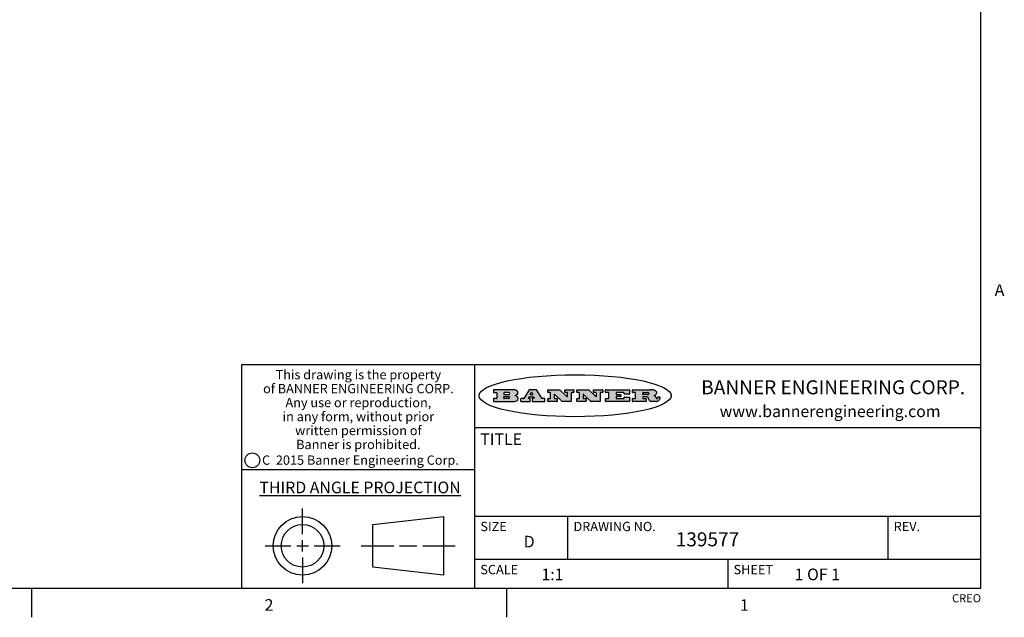
# Model space of a CAD drawing. Units: inches. Extents: x 0.5 to 33.6, y 0.5 to 21.6.
# Drawn here: x 25.1 to 33.6, y 0.5 to 5.6 of the extents above; entities that cross this region are included whole.
import ezdxf

# ---------------------------------------------------------------- set-up
doc = ezdxf.new("R2010")
doc.units = ezdxf.units.IN
doc.header["$LTSCALE"] = 1.87
doc.header["$MEASUREMENT"] = 0
doc.layers.get('0').update_dxf_attribs({"linetype": 'CONTINUOUS'})
doc.styles.add('TEXTSTYLE_2', font='txt', dxfattribs={"width": 0.8})
doc.styles.add('TEXTSTYLE_3', font='txt', dxfattribs={"width": 0.9})
doc.styles.add('TEXTSTYLE_4', font='txt', dxfattribs={"width": 0.85})
doc.styles.add('TEXTSTYLE_5', font='txt', dxfattribs={"width": 0.75})

msp = doc.modelspace()

# ---------------------------------------------------------------- hatches: boundary and pattern name
at = {"linetype": 'CONTINUOUS'}
h = msp.add_hatch(color=7, dxfattribs=at)
edge = h.paths.add_edge_path()
edge.add_arc((30.5195674723, 2.3254494505), 0.0173408616, 592.4713476722, 627.3381899440001, ccw=False)
edge.add_arc((30.5226660372, 2.3312997545), 0.0238935861, 569.8247607259, 595.1255079366999, ccw=False)
edge.add_arc((30.5425475033, 2.3381486337), 0.044722495, 555.531588407, 564.7624440448, ccw=False)
edge.add_line((30.4994581408, 2.3261733089), (30.4976541398, 2.3322423123))
edge.add_arc((30.4592749426, 2.3224452318), 0.0396099176, 14.3201081283, 22.4984722084)
edge.add_arc((30.4820412509, 2.3314168585), 0.0151491919, 24.098260853, 63.0369451818)
edge.add_arc((30.4779865962, 2.323137238), 0.0243676582, 63.3666028271, 90.3937697637)
edge.add_line((30.4778191288, 2.3475043207), (30.4502121135, 2.3475043207))
edge.add_arc((30.4502121117, 2.3450293212), 0.0024749995, 89.9999571958, 180.0000428044)
edge.add_line((30.4477371122, 2.3450293194), (30.4477371122, 2.335330314))
edge.add_arc((30.4502121117, 2.3353303121), 0.0024749995, 179.9999571957, 270.0000428043)
edge.add_line((30.4502121135, 2.3328553126), (30.4748711272, 2.3328553126))
edge.add_arc((30.4748711291, 2.3303803131), 0.0024749995, 359.9999571957, 450.0000428042, ccw=False)
edge.add_line((30.4773461286, 2.3303803112), (30.4773461286, 2.3106023003))
edge.add_arc((30.4748711291, 2.3106022984), 0.0024749995, 269.9999571958, 360.0000428044, ccw=False)
edge.add_line((30.4748711272, 2.3081272989), (30.3613000642, 2.3081272989))
edge.add_arc((30.3613000624, 2.3106022984), 0.0024749995, 539.9999571957001, 630.0000428042999, ccw=False)
edge.add_line((30.3588250629, 2.3106023003), (30.3588250629, 2.3304023112))
edge.add_arc((30.3613000624, 2.3304023131), 0.0024749995, 449.9999571956, 540.0000428042, ccw=False)
edge.add_line((30.3613000642, 2.3328773126), (30.3840460768, 2.3328773126))
edge.add_arc((30.3840460787, 2.3353523121), 0.0024749995, -90.0000428044, 4.28042e-05)
edge.add_line((30.3865210782, 2.335352314), (30.3865210782, 2.3817073397))
edge.add_arc((30.3840460787, 2.3817073415), 0.0024749995, -4.28043e-05, 90.0000428042)
edge.add_line((30.3840460768, 2.3841823411), (30.3613000642, 2.3841823411))
edge.add_arc((30.3613000624, 2.3866573406), 0.0024749995, 539.9999571957001, 630.0000428042999, ccw=False)
edge.add_line((30.3588250629, 2.3866573424), (30.3588250629, 2.4064573534))
edge.add_arc((30.3613000624, 2.4064573553), 0.0024749995, 449.9999571956, 540.0000428042, ccw=False)
edge.add_line((30.3613000642, 2.4089323548), (30.5108811472, 2.4089323548))
edge.add_arc((30.5082178439, 2.2263934443), 0.1825583387, 439.8618509324, 449.1640948679, ccw=False)
edge.add_arc((30.5345221342, 2.3672169603), 0.039319019, 419.12020864149997, 441.4730239328, ccw=False)
edge.add_arc((30.5401815304, 2.3735516295), 0.0310192946, 394.7540871, 422.0879016178, ccw=False)
edge.add_arc((30.5518702816, 2.3821012306), 0.0165459396, 361.548452892, 393.5033152417, ccw=False)
edge.add_arc((30.5551668767, 2.3822696828), 0.0132462337, 331.1510006998, 361.205404301, ccw=False)
edge.add_arc((30.5441562204, 2.3889482705), 0.0261183659, 665.6373831893, 689.9727629745, ccw=False)
edge.add_arc((30.5138242828, 2.4321551202), 0.0789082104, 652.9061550709, 665.2574666259, ccw=False)
edge.add_arc((30.4901231168, 2.2555010151), 0.117346916, 418.61476917699997, 422.3737227606, ccw=False)
edge.add_arc((30.5380060695, 2.3336282752), 0.0257145923, 399.3804255939, 419.0361096173, ccw=False)
edge.add_arc((30.5368857139, 2.3335551921), 0.0266349791, 380.3630922153, 397.9727053099, ccw=False)
edge.add_arc((30.5189851722, 2.3263737837), 0.0459185159, 375.6740290068, 380.9917271228, ccw=False)
edge.add_arc((30.5775555073, 2.3420167666), 0.0147197649, 192.7054516565, 206.0594861022)
edge.add_arc((30.5690611702, 2.3378082802), 0.0052403997, 205.5232099488, 227.5054868079)
edge.add_arc((30.5673328709, 2.3359929075), 0.0027347709, 228.5117626738, 266.1485845755)
edge.add_line((30.5671491784, 2.3332643128), (30.568258179, 2.3332643128))
edge.add_arc((30.5681966244, 2.3465129721), 0.0132488022, 270.266200055, 281.2404888597)
edge.add_arc((30.5693908654, 2.3407762785), 0.0073895522, 280.8288201977, 305.0837508495)
edge.add_arc((30.5697920471, 2.3399254321), 0.0064647042, 306.5086174083, 340.2162360092)
edge.add_arc((30.5645908704, 2.3416694937), 0.0119498009, -19.2116138343, 1.1691452593)
edge.add_line((30.5765381836, 2.3419133176), (30.5765381836, 2.3445393191))
edge.add_arc((30.5790131831, 2.3445393209), 0.0024749995, 449.9999571958, 540.0000428042999, ccw=False)
edge.add_line((30.579013185, 2.3470143205), (30.5911231917, 2.3470143205))
edge.add_arc((30.5911231935, 2.3445393209), 0.0024749995, 359.9999571957, 450.0000428042, ccw=False)
edge.add_line((30.5935981931, 2.3445393191), (30.5935981931, 2.3329873127))
edge.add_arc((30.5760424965, 2.3330916303), 0.0175560065, 692.2279060967, 719.6595469939, ccw=False)
edge.add_arc((30.5667354857, 2.3379861357), 0.0280715479, 668.5071794988, 692.2400656899, ccw=False)
edge.add_arc((30.5597433003, 2.3455873536), 0.0383802683, 648.7656836787, 669.6104317088, ccw=False)
edge.add_arc((30.5654812677, 2.3280006042), 0.0198837666, 631.8586572977999, 649.4131338543, ccw=False)
edge.add_line((30.5661261778, 2.3081272989), (30.5187621516, 2.3081272989))
edge = h.paths.add_edge_path()
edge.add_arc((30.1291839337, 2.3106022984), 0.0024749995, 539.9999571957001, 630.0000428042999, ccw=False)
edge.add_line((30.1267089341, 2.3106023003), (30.1267089341, 2.3304023112))
edge.add_arc((30.1291839337, 2.3304023131), 0.0024749995, 449.9999571958, 540.0000428044, ccw=False)
edge.add_line((30.1291839355, 2.3328773126), (30.1531069488, 2.3328773126))
edge.add_arc((30.1531069506, 2.3353523121), 0.0024749995, -90.0000428044, 4.28042e-05)
edge.add_line((30.1555819501, 2.335352314), (30.1555819501, 2.3817073397))
edge.add_arc((30.1531069506, 2.3817073415), 0.0024749995, -4.28043e-05, 90.0000428043)
edge.add_line((30.1531069488, 2.3841823411), (30.1291839355, 2.3841823411))
edge.add_arc((30.1291839337, 2.3866573406), 0.0024749995, 539.9999571957001, 630.0000428042999, ccw=False)
edge.add_line((30.1267089341, 2.3866573424), (30.1267089341, 2.4064573534))
edge.add_arc((30.1291839337, 2.4064573553), 0.0024749995, 449.9999571958, 540.0000428044, ccw=False)
edge.add_line((30.1291839355, 2.4089323548), (30.3309770474, 2.4089323548))
edge.add_arc((30.3309770493, 2.4064573553), 0.0024749995, 359.9999571957, 450.0000428042, ccw=False)
edge.add_line((30.3334520488, 2.4064573534), (30.3334520488, 2.3734573351))
edge.add_arc((30.3309770493, 2.3734573333), 0.0024749995, 269.9999571957, 360.0000428042, ccw=False)
edge.add_line((30.3309770474, 2.3709823337), (30.2891130242, 2.3709823337))
edge.add_arc((30.2891130223, 2.3734573333), 0.0024749995, 539.9999571957001, 630.0000428042, ccw=False)
edge.add_line((30.2866380228, 2.3734573351), (30.2866380228, 2.3817073397))
edge.add_arc((30.2841630233, 2.3817073415), 0.0024749995, -4.28043e-05, 90.0000428042)
edge.add_line((30.2841630215, 2.3841823411), (30.2201229859, 2.3841823411))
edge.add_arc((30.2201229841, 2.3817073415), 0.0024749995, 89.9999571957, 180.0000428042)
edge.add_line((30.2176479846, 2.3817073397), (30.2176479846, 2.3701573333))
edge.add_arc((30.2201229841, 2.3701573314), 0.0024749995, 179.9999571957, 270.0000428042)
edge.add_line((30.2201229859, 2.3676823319), (30.2552900054, 2.3676823319))
edge.add_arc((30.2552900073, 2.3652073324), 0.0024749995, 359.9999571957, 450.0000428042, ccw=False)
edge.add_line((30.2577650068, 2.3652073305), (30.2577650068, 2.3518523231))
edge.add_arc((30.2552900073, 2.3518523213), 0.0024749995, 269.9999571956, 360.0000428042, ccw=False)
edge.add_line((30.2552900054, 2.3493773218), (30.2201229859, 2.3493773218))
edge.add_arc((30.2201229841, 2.3469023222), 0.0024749995, 89.9999571957, 180.0000428042)
edge.add_line((30.2176479846, 2.3469023204), (30.2176479846, 2.335352314))
edge.add_arc((30.2201229841, 2.3353523121), 0.0024749995, 179.9999571957, 270.0000428042)
edge.add_line((30.2201229859, 2.3328773126), (30.285127022, 2.3328773126))
edge.add_arc((30.2851270238, 2.3353523121), 0.0024749995, -90.0000428043, 4.28043e-05)
edge.add_line((30.2876020234, 2.335352314), (30.2876020234, 2.3436023186))
edge.add_arc((30.2900770229, 2.3436023204), 0.0024749995, 449.9999571956, 540.0000428042, ccw=False)
edge.add_line((30.2900770247, 2.3460773199), (30.3323960482, 2.3460773199))
edge.add_arc((30.33239605, 2.3436023204), 0.0024749995, 359.9999571957, 450.0000428043, ccw=False)
edge.add_line((30.3348710496, 2.3436023186), (30.3348710496, 2.3106023003))
edge.add_arc((30.33239605, 2.3106022984), 0.0024749995, 269.9999571956, 360.0000428042, ccw=False)
edge.add_line((30.3323960482, 2.3081272989), (30.1291839355, 2.3081272989))
edge = h.paths.add_edge_path()
edge.add_arc((30.0045047316, 2.3106014667), 0.0024741678, 586.3477981898, 630.0031206038, ccw=False)
edge.add_line((30.0027968654, 2.3088112993), (29.9395168303, 2.3691893327))
edge.add_arc((29.9378081294, 2.367398395), 0.0024753014, 46.3461263058, 180.0014637321)
edge.add_line((29.935332828, 2.3673983318), (29.935332828, 2.335352314))
edge.add_arc((29.9378078275, 2.3353523121), 0.0024749995, 179.9999571957, 270.0000428043)
edge.add_line((29.9378078294, 2.3328773126), (29.9581248406, 2.3328773126))
edge.add_arc((29.9581248425, 2.3304023131), 0.0024749995, 359.9999571957, 450.0000428043, ccw=False)
edge.add_line((29.960599842, 2.3304023112), (29.960599842, 2.3106023003))
edge.add_arc((29.9581248425, 2.3106022984), 0.0024749995, 269.9999571957, 360.0000428043, ccw=False)
edge.add_line((29.9581248406, 2.3081272989), (29.8824607987, 2.3081272989))
edge.add_arc((29.8824607968, 2.3106022984), 0.0024749995, 539.9999571957001, 630.0000428042, ccw=False)
edge.add_line((29.8799857973, 2.3106023003), (29.8799857973, 2.3304023112))
edge.add_arc((29.8824607968, 2.3304023131), 0.0024749995, 449.9999571957, 540.0000428042, ccw=False)
edge.add_line((29.8824607987, 2.3328773126), (29.901106809, 2.3328773126))
edge.add_arc((29.9011068109, 2.3353523121), 0.0024749995, -90.0000428042, 4.28043e-05)
edge.add_line((29.9035818104, 2.335352314), (29.9035818104, 2.3817073397))
edge.add_arc((29.9011068109, 2.3817073415), 0.0024749995, -4.28043e-05, 90.0000428042)
edge.add_line((29.901106809, 2.3841823411), (29.8824607987, 2.3841823411))
edge.add_arc((29.8824607968, 2.3866573406), 0.0024749995, 539.9999571957001, 630.0000428042, ccw=False)
edge.add_line((29.8799857973, 2.3866573424), (29.8799857973, 2.4064573534))
edge.add_arc((29.8824607968, 2.4064573553), 0.0024749995, 449.9999571957, 540.0000428042, ccw=False)
edge.add_line((29.8824607987, 2.4089323548), (29.9829188544, 2.4089323548))
edge.add_arc((29.9829189891, 2.406458187), 0.0024741678, 406.3477981898, 450.00312060379997, ccw=False)
edge.add_line((29.9846268553, 2.4082483544), (30.0446598886, 2.3509683226))
edge.add_arc((30.0463685896, 2.3527592604), 0.0024753014, -133.6538736941, 0.0014637321)
edge.add_line((30.048843891, 2.3527593236), (30.048843891, 2.3817073397))
edge.add_arc((30.0463688914, 2.3817073415), 0.0024749995, -4.28043e-05, 90.0000428042)
edge.add_line((30.0463688896, 2.3841823411), (30.0275928792, 2.3841823411))
edge.add_arc((30.0275928773, 2.3866573406), 0.0024749995, 539.9999571957001, 630.0000428042999, ccw=False)
edge.add_line((30.0251178778, 2.3866573424), (30.0251178778, 2.4064573534))
edge.add_arc((30.0275928773, 2.4064573553), 0.0024749995, 449.9999571958, 540.0000428044, ccw=False)
edge.add_line((30.0275928792, 2.4089323548), (30.1015939202, 2.4089323548))
edge.add_arc((30.1015939221, 2.4064573553), 0.0024749995, 359.9999571957, 450.0000428043, ccw=False)
edge.add_line((30.1040689216, 2.4064573534), (30.1040689216, 2.3866573424))
edge.add_arc((30.1015939221, 2.3866573406), 0.0024749995, 269.9999571956, 360.0000428042, ccw=False)
edge.add_line((30.1015939202, 2.3841823411), (30.0836609103, 2.3841823411))
edge.add_arc((30.0836609084, 2.3817073415), 0.0024749995, 89.9999571957, 180.0000428042)
edge.add_line((30.0811859089, 2.3817073397), (30.0811859089, 2.3106023003))
edge.add_arc((30.0787109094, 2.3106022984), 0.0024749995, 269.9999571958, 360.0000428043, ccw=False)
edge.add_line((30.0787109075, 2.3081272989), (30.0045048664, 2.3081272989))
edge = h.paths.add_edge_path()
edge.add_arc((29.7562520939, 2.310602715), 0.0024754162, 586.3593695814, 630.0146919952999, ccw=False)
edge.add_line((29.7545437277, 2.3088112993), (29.6912636927, 2.3691893327))
edge.add_arc((29.6895549917, 2.367398395), 0.0024753014, 46.3461263059, 180.0014637321)
edge.add_line((29.6870796903, 2.3673983318), (29.6870796903, 2.335352314))
edge.add_arc((29.6895546899, 2.3353523121), 0.0024749995, 179.9999571957, 270.0000428042)
edge.add_line((29.6895546917, 2.3328773126), (29.709871703, 2.3328773126))
edge.add_arc((29.7098717048, 2.3304023131), 0.0024749995, 359.9999571957, 450.0000428042, ccw=False)
edge.add_line((29.7123467043, 2.3304023112), (29.7123467043, 2.3106023003))
edge.add_arc((29.7098717048, 2.3106022984), 0.0024749995, 269.9999571957, 360.0000428042, ccw=False)
edge.add_line((29.709871703, 2.3081272989), (29.634207661, 2.3081272989))
edge.add_arc((29.6342076592, 2.3106022984), 0.0024749995, 539.9999571957001, 630.0000428042, ccw=False)
edge.add_line((29.6317326596, 2.3106023003), (29.6317326596, 2.3304023112))
edge.add_arc((29.6342076592, 2.3304023131), 0.0024749995, 449.9999571958, 540.0000428042999, ccw=False)
edge.add_line((29.634207661, 2.3328773126), (29.6528546714, 2.3328773126))
edge.add_arc((29.6528546732, 2.3353523121), 0.0024749995, -90.0000428043, 4.28042e-05)
edge.add_line((29.6553296727, 2.335352314), (29.6553296727, 2.3817073397))
edge.add_arc((29.6528546732, 2.3817073415), 0.0024749995, -4.28043e-05, 90.0000428042)
edge.add_line((29.6528546714, 2.3841823411), (29.634207661, 2.3841823411))
edge.add_arc((29.6342076592, 2.3866573406), 0.0024749995, 539.9999571957001, 630.0000428042, ccw=False)
edge.add_line((29.6317326596, 2.3866573424), (29.6317326596, 2.4064573534))
edge.add_arc((29.6342076592, 2.4064573553), 0.0024749995, 449.9999571958, 540.0000428042999, ccw=False)
edge.add_line((29.634207661, 2.4089323548), (29.7346657167, 2.4089323548))
edge.add_arc((29.7346658515, 2.406458187), 0.0024741678, 406.3477981899, 450.0031206039, ccw=False)
edge.add_line((29.7363737177, 2.4082483544), (29.796406751, 2.3509683226))
edge.add_arc((29.7981154519, 2.3527592604), 0.0024753014, -133.6538736941, 0.0014637321)
edge.add_line((29.8005907533, 2.3527593236), (29.8005907533, 2.3817073397))
edge.add_arc((29.7981157538, 2.3817073415), 0.0024749995, -4.28043e-05, 90.0000428042)
edge.add_line((29.7981157519, 2.3841823411), (29.7793397415, 2.3841823411))
edge.add_arc((29.7793397396, 2.3866573406), 0.0024749995, 539.9999571957001, 630.0000428042, ccw=False)
edge.add_line((29.7768647401, 2.3866573424), (29.7768647401, 2.4064573534))
edge.add_arc((29.7793397396, 2.4064573553), 0.0024749995, 449.9999571957, 540.0000428042, ccw=False)
edge.add_line((29.7793397415, 2.4089323548), (29.8533407825, 2.4089323548))
edge.add_arc((29.8533407844, 2.4064573553), 0.0024749995, 359.9999571957, 450.0000428042, ccw=False)
edge.add_line((29.8558157839, 2.4064573534), (29.8558157839, 2.3866573424))
edge.add_arc((29.8533407844, 2.3866573406), 0.0024749995, 269.9999571958, 360.0000428044, ccw=False)
edge.add_line((29.8533407825, 2.3841823411), (29.8354077726, 2.3841823411))
edge.add_arc((29.8354077707, 2.3817073415), 0.0024749995, 89.9999571956, 180.0000428042)
edge.add_line((29.8329327712, 2.3817073397), (29.8329327712, 2.3106023003))
edge.add_arc((29.8304577717, 2.3106022984), 0.0024749995, 269.9999571956, 360.0000428042, ccw=False)
edge.add_line((29.8304577698, 2.3081272989), (29.7562527287, 2.3081272989))
edge = h.paths.add_edge_path()
edge.add_arc((29.3410971553, 2.3565347507), 0.048483885, 273.21763719, 303.0749121182)
edge.add_arc((29.3559365494, 2.3337671418), 0.0213072145, 303.0488228549, 355.7263138674)
edge.add_arc((29.36187305, 2.3337763321), 0.0153945295, -5.9545451176, 5.1878013979)
edge.add_arc((29.3550433609, 2.3335878142), 0.0222174455, 4.0793399388, 69.834329283)
edge.add_line((29.3627025104, 2.3544433246), (29.3526515049, 2.3579923265))
edge.add_line((29.3526515049, 2.3579923265), (29.3608915094, 2.3627683292))
edge.add_arc((29.339026127, 2.3995952208), 0.0428289026, 300.6990502959, 319.0591802498)
edge.add_arc((29.3590547239, 2.3834668674), 0.0171568255, -44.0854875755, 16.0049121282)
edge.add_arc((29.3541031117, 2.3801132029), 0.0229166529, 20.6563876465, 62.3316896973)
edge.add_arc((29.3334409881, 2.347184638), 0.061747717, 59.5385584989, 90.0050977555)
edge.add_line((29.3334354942, 2.4089323548), (29.1673724021, 2.4089323548))
edge.add_arc((29.1673724003, 2.4064573553), 0.0024749995, 89.9999571958, 180.0000428044)
edge.add_line((29.1648974007, 2.4064573534), (29.1648974007, 2.3866573424))
edge.add_arc((29.1673724003, 2.3866573406), 0.0024749995, 179.9999571957, 270.0000428042)
edge.add_line((29.1673724021, 2.3841823411), (29.1913144154, 2.3841823411))
edge.add_arc((29.1913144172, 2.3817073415), 0.0024749995, 359.9999571957, 450.0000428042, ccw=False)
edge.add_line((29.1937894168, 2.3817073397), (29.1937894168, 2.335352314))
edge.add_arc((29.1913144172, 2.3353523121), 0.0024749995, 269.9999571957, 360.0000428042, ccw=False)
edge.add_line((29.1913144154, 2.3328773126), (29.1673724021, 2.3328773126))
edge.add_arc((29.1673724003, 2.3304023131), 0.0024749995, 89.9999571958, 180.0000428044)
edge.add_line((29.1648974007, 2.3304023112), (29.1648974007, 2.3106023003))
edge.add_arc((29.1673724003, 2.3106022984), 0.0024749995, 179.9999571957, 270.0000428042)
edge.add_line((29.1673724021, 2.3081272989), (29.3438185, 2.3081272989))
edge = h.paths.add_edge_path()
edge.add_arc((29.4787315766, 2.3106022984), 0.0024749995, -90.0000428042, 4.28044e-05)
edge.add_line((29.4812065762, 2.3106023003), (29.4812065762, 2.3304023112))
edge.add_arc((29.4787315766, 2.3304023131), 0.0024749995, -4.28043e-05, 90.0000428042)
edge.add_line((29.4787315748, 2.3328773126), (29.4674485685, 2.3328773126))
edge.add_arc((29.4674484592, 2.3353523527), 0.0024750401, 507.606325801, 630.0025305754, ccw=False)
edge.add_line((29.4653585674, 2.3366783147), (29.4708745704, 2.3453723195))
edge.add_arc((29.4729645013, 2.3440461199), 0.0024752003, 449.998372645, 507.602165307, ccw=False)
edge.add_line((29.4729645716, 2.3465213202), (29.5078425909, 2.3465213202))
edge.add_arc((29.5078420513, 2.34404586), 0.0024754602, 392.8959418574, 449.9875097203, ccw=False)
edge.add_line((29.5099205921, 2.3453903196), (29.5155465952, 2.3366973147))
edge.add_arc((29.5134685729, 2.3353525197), 0.0024752071, 270.0004896793, 392.9089806819, ccw=False)
edge.add_line((29.5134685941, 2.3328773126), (29.499017586, 2.3328773126))
edge.add_arc((29.4990175842, 2.3304023131), 0.0024749995, 89.9999571958, 180.0000428043)
edge.add_line((29.4965425847, 2.3304023112), (29.4965425847, 2.3106023003))
edge.add_arc((29.4990175842, 2.3106022984), 0.0024749995, 179.9999571957, 270.0000428042)
edge.add_line((29.499017586, 2.3081272989), (29.6042986444, 2.3081272989))
edge.add_arc((29.6042986463, 2.3106022984), 0.0024749995, -90.0000428042, 4.28043e-05)
edge.add_line((29.6067736458, 2.3106023003), (29.6067736458, 2.3304023112))
edge.add_arc((29.6042986463, 2.3304023131), 0.0024749995, -4.28043e-05, 90.0000428042)
edge.add_line((29.6042986444, 2.3328773126), (29.5842826333, 2.3328773126))
edge.add_arc((29.5842827538, 2.3353513536), 0.002474041, 572.9056413127, 629.9972091756, ccw=False)
edge.add_line((29.5822056322, 2.3340073132), (29.5344496057, 2.4078023542))
edge.add_arc((29.532371984, 2.4064573946), 0.0024749602, 32.9172174468, 90.0087853097)
edge.add_line((29.5323716045, 2.4089323548), (29.4751965728, 2.4089323548))
edge.add_arc((29.4751965025, 2.4064571545), 0.0024752003, 89.998372645, 147.602165307)
edge.add_line((29.4731065717, 2.4077833542), (29.4263065457, 2.3340263132))
edge.add_arc((29.4242166149, 2.3353525129), 0.0024752003, 629.9983726451001, 687.6021653071, ccw=False)
edge.add_line((29.4242165446, 2.3328773126), (29.4013555319, 2.3328773126))
edge.add_arc((29.40135553, 2.3304023131), 0.0024749995, 89.9999571957, 180.0000428042)
edge.add_line((29.3988805305, 2.3304023112), (29.3988805305, 2.3106023003))
edge.add_arc((29.40135553, 2.3106022984), 0.0024749995, 179.9999571957, 270.0000428042)
edge.add_line((29.4013555319, 2.3081272989), (29.4787315748, 2.3081272989))
edge = h.paths.add_edge_path()
edge.add_arc((29.2567774499, 2.3353523121), 0.0024749995, 539.9999571957001, 630.0000428042999, ccw=False)
edge.add_line((29.2543024503, 2.335352314), (29.2543024503, 2.3477273208))
edge.add_arc((29.2567774499, 2.3477273227), 0.0024749995, 449.9999571956, 540.0000428042, ccw=False)
edge.add_line((29.2567774517, 2.3502023222), (29.2981404746, 2.3502023222))
edge.add_arc((29.2981404746, 2.3415398174), 0.0086625048, 270, 450, ccw=False)
edge.add_line((29.2981404746, 2.3328773126), (29.2567774517, 2.3328773126))
edge = h.paths.add_edge_path()
edge.add_arc((30.4502121117, 2.3689823308), 0.0024749995, 539.9999571957001, 630.0000428042999, ccw=False)
edge.add_line((30.4477371122, 2.3689823326), (30.4477371122, 2.3817073397))
edge.add_arc((30.4502121117, 2.3817073415), 0.0024749995, 449.9999571958, 540.0000428044, ccw=False)
edge.add_line((30.4502121135, 2.3841823411), (30.4870131339, 2.3841823411))
edge.add_arc((30.4854682464, 2.3557278621), 0.0284963867, 430.38349179479997, 446.8922743861, ccw=False)
edge.add_arc((30.4903278565, 2.368769595), 0.0145814632, 414.6746025112, 431.16605731239997, ccw=False)
edge.add_arc((30.4954573475, 2.3756235202), 0.0060275915, 380.9055592135, 416.7851676243, ccw=False)
edge.add_arc((30.4967579063, 2.3762838024), 0.0045795888, 355.6235353944, 378.9942678268, ccw=False)
edge.add_arc((30.495551096, 2.3765775787), 0.0058087709, 678.8515287446, 713.6422345323, ccw=False)
edge.add_arc((30.4913804799, 2.3798114865), 0.0110815393, 666.758405961, 680.4502234234001, ccw=False)
edge.add_arc((30.4857512889, 2.387552315), 0.0206523367, 649.6883413472, 666.4184925495999, ccw=False)
edge.add_arc((30.4838237832, 2.3919459623), 0.0254407115, 630.7327484175, 650.441894219, ccw=False)
edge.add_line((30.4841491324, 2.3665073313), (30.4502121135, 2.3665073313))
edge = h.paths.add_edge_path()
edge.add_arc((29.2981404746, 2.3755198363), 0.0086625048, -90, 90)
edge.add_line((29.2981404746, 2.3841823411), (29.2567774517, 2.3841823411))
edge.add_arc((29.2567774499, 2.3817073415), 0.0024749995, 89.9999571956, 180.0000428042)
edge.add_line((29.2543024503, 2.3817073397), (29.2543024503, 2.3693323328))
edge.add_arc((29.2567774499, 2.369332331), 0.0024749995, 179.9999571957, 270.0000428043)
edge.add_line((29.2567774517, 2.3668573315), (29.2981404746, 2.3668573315))
edge = h.paths.add_edge_path()
edge.add_arc((29.5020375666, 2.3699465389), 0.0024752071, -89.9995103207, 32.9089806817)
edge.add_line((29.5041155889, 2.3712913339), (29.4968565848, 2.3825073401))
edge.add_arc((29.494778044, 2.3811628806), 0.0024754602, 32.8959418574, 89.9875097203)
edge.add_line((29.4947785837, 2.3836383408), (29.4885975803, 2.3836383408))
edge.add_arc((29.48859751, 2.3811631405), 0.0024752003, 89.9983726451, 147.6021653071)
edge.add_line((29.4865075791, 2.3824893401), (29.4793905752, 2.3712723339))
edge.add_arc((29.481480467, 2.3699463719), 0.0024750401, 147.6063258012, 270.0025305754)
edge.add_line((29.4814805763, 2.3674713318), (29.5020375877, 2.3674713318))
edge = h.paths.add_edge_path()
edge.add_ellipse((29.8665327899, 2.3572783261), major_axis=(-0.8250004575, 0), ratio=0.218572, start_angle=0, end_angle=-0)

# ---------------------------------------------------------------- linework, layer by layer
at = {"color": 7, "linetype": 'CONTINUOUS'}
for p, q in [((33.3519788796, 0.703495704), (33.3519788796, 21.3366775222)), ((33.3524539446, 2.623495704), (27.0024539446, 2.623495704)), ((27.0024539446, 2.623495704), (27.0024539446, 0.703495704)), ((29.0024539446, 2.623495704), (29.0024539446, 0.703495704)), ((29.1648974007, 2.4064573534), (29.1648974007, 2.3866573424)), ((29.3334354942, 2.4089323548), (29.1673724021, 2.4089323548)), ((29.1673724021, 2.3841823411), (29.1913144154, 2.3841823411)), ((29.1937894168, 2.3817073397), (29.1937894168, 2.335352314)), ((29.2543024503, 2.3817073397), (29.2543024503, 2.3693323328)), ((29.2981404746, 2.3841823411), (29.2567774517, 2.3841823411)), ((29.4731065717, 2.4077833542), (29.4263065457, 2.3340263132)), ((29.5323716045, 2.4089323548), (29.4751965728, 2.4089323548)), ((29.4865075791, 2.3824893401), (29.4793905752, 2.3712723339)), ((29.4947785837, 2.3836383408), (29.4885975803, 2.3836383408)), ((29.5041155889, 2.3712913339), (29.4968565848, 2.3825073401)), ((29.5822056322, 2.3340073132), (29.5344496057, 2.4078023542)), ((29.6317326596, 2.3866573424), (29.6317326596, 2.4064573534)), ((29.634207661, 2.4089323548), (29.7346657167, 2.4089323548)), ((29.6528546714, 2.3841823411), (29.634207661, 2.3841823411)), ((29.6553296727, 2.335352314), (29.6553296727, 2.3817073397)), ((29.7545437277, 2.3088112993), (29.6912636927, 2.3691893327)), ((29.7363737177, 2.4082483544), (29.796406751, 2.3509683226)), ((29.7768647401, 2.3866573424), (29.7768647401, 2.4064573534)), ((29.7793397415, 2.4089323548), (29.8533407825, 2.4089323548)), ((29.7981157519, 2.3841823411), (29.7793397415, 2.3841823411)), ((29.8005907533, 2.3527593236), (29.8005907533, 2.3817073397)), ((29.8329327712, 2.3817073397), (29.8329327712, 2.3106023003)), ((29.8533407825, 2.3841823411), (29.8354077726, 2.3841823411)), ((29.8558157839, 2.4064573534), (29.8558157839, 2.3866573424)), ((29.8799857973, 2.3866573424), (29.8799857973, 2.4064573534)), ((29.8824607987, 2.4089323548), (29.9829188544, 2.4089323548)), ((29.901106809, 2.3841823411), (29.8824607987, 2.3841823411)), ((29.9035818104, 2.335352314), (29.9035818104, 2.3817073397)), ((30.0027968654, 2.3088112993), (29.9395168303, 2.3691893327)), ((29.9846268553, 2.4082483544), (30.0446598886, 2.3509683226)), ((30.0251178778, 2.3866573424), (30.0251178778, 2.4064573534)), ((30.0275928792, 2.4089323548), (30.1015939202, 2.4089323548)), ((30.0463688896, 2.3841823411), (30.0275928792, 2.3841823411)), ((30.048843891, 2.3527593236), (30.048843891, 2.3817073397)), ((30.0811859089, 2.3817073397), (30.0811859089, 2.3106023003)), ((30.1015939202, 2.3841823411), (30.0836609103, 2.3841823411)), ((30.1040689216, 2.4064573534), (30.1040689216, 2.3866573424)), ((30.1267089341, 2.3866573424), (30.1267089341, 2.4064573534)), ((30.1291839355, 2.4089323548), (30.3309770474, 2.4089323548)), ((30.1531069488, 2.3841823411), (30.1291839355, 2.3841823411)), ((30.1555819501, 2.335352314), (30.1555819501, 2.3817073397)), ((30.2176479846, 2.3817073397), (30.2176479846, 2.3701573333)), ((30.2841630215, 2.3841823411), (30.2201229859, 2.3841823411)), ((30.2201229859, 2.3676823319), (30.2552900054, 2.3676823319)), ((30.2866380228, 2.3734573351), (30.2866380228, 2.3817073397)), ((30.3309770474, 2.3709823337), (30.2891130242, 2.3709823337)), ((30.3334520488, 2.4064573534), (30.3334520488, 2.3734573351)), ((30.3588250629, 2.3866573424), (30.3588250629, 2.4064573534)), ((30.3613000642, 2.4089323548), (30.5108811472, 2.4089323548)), ((30.3840460768, 2.3841823411), (30.3613000642, 2.3841823411)), ((30.3865210782, 2.335352314), (30.3865210782, 2.3817073397)), ((30.4477371122, 2.3689823326), (30.4477371122, 2.3817073397)), ((30.4502121135, 2.3841823411), (30.4870131339, 2.3841823411)), ((29.1648974007, 2.3304023112), (29.1648974007, 2.3106023003)), ((29.1913144154, 2.3328773126), (29.1673724021, 2.3328773126)), ((29.1673724021, 2.3081272989), (29.3438185, 2.3081272989)), ((29.2543024503, 2.335352314), (29.2543024503, 2.3477273208)), ((29.2567774517, 2.3668573315), (29.2981404746, 2.3668573315)), ((29.2567774517, 2.3502023222), (29.2981404746, 2.3502023222)), ((29.2981404746, 2.3328773126), (29.2567774517, 2.3328773126)), ((29.3526515049, 2.3579923265), (29.3608915094, 2.3627683292)), ((29.3627025104, 2.3544433246), (29.3526515049, 2.3579923265)), ((29.3988805305, 2.3304023112), (29.3988805305, 2.3106023003)), ((29.4242165446, 2.3328773126), (29.4013555319, 2.3328773126)), ((29.4013555319, 2.3081272989), (29.4787315748, 2.3081272989)), ((29.4653585674, 2.3366783147), (29.4708745704, 2.3453723195)), ((29.4787315748, 2.3328773126), (29.4674485685, 2.3328773126)), ((29.4729645716, 2.3465213202), (29.5078425909, 2.3465213202)), ((29.4812065762, 2.3106023003), (29.4812065762, 2.3304023112)), ((29.4814805763, 2.3674713318), (29.5020375877, 2.3674713318)), ((29.4965425847, 2.3304023112), (29.4965425847, 2.3106023003)), ((29.5134685941, 2.3328773126), (29.499017586, 2.3328773126)), ((29.499017586, 2.3081272989), (29.6042986444, 2.3081272989)), ((29.5099205921, 2.3453903196), (29.5155465952, 2.3366973147)), ((29.6042986444, 2.3328773126), (29.5842826333, 2.3328773126)), ((29.6067736458, 2.3106023003), (29.6067736458, 2.3304023112)), ((29.6317326596, 2.3106023003), (29.6317326596, 2.3304023112)), ((29.634207661, 2.3328773126), (29.6528546714, 2.3328773126)), ((29.709871703, 2.3081272989), (29.634207661, 2.3081272989)), ((29.6870796903, 2.3673983318), (29.6870796903, 2.335352314)), ((29.6895546917, 2.3328773126), (29.709871703, 2.3328773126)), ((29.7123467043, 2.3304023112), (29.7123467043, 2.3106023003)), ((29.8304577698, 2.3081272989), (29.7562527287, 2.3081272989)), ((29.8799857973, 2.3106023003), (29.8799857973, 2.3304023112)), ((29.8824607987, 2.3328773126), (29.901106809, 2.3328773126)), ((29.9581248406, 2.3081272989), (29.8824607987, 2.3081272989)), ((29.935332828, 2.3673983318), (29.935332828, 2.335352314)), ((29.9378078294, 2.3328773126), (29.9581248406, 2.3328773126)), ((29.960599842, 2.3304023112), (29.960599842, 2.3106023003)), ((30.0787109075, 2.3081272989), (30.0045048664, 2.3081272989)), ((30.1267089341, 2.3106023003), (30.1267089341, 2.3304023112)), ((30.1291839355, 2.3328773126), (30.1531069488, 2.3328773126)), ((30.3323960482, 2.3081272989), (30.1291839355, 2.3081272989)), ((30.2176479846, 2.3469023204), (30.2176479846, 2.335352314)), ((30.2552900054, 2.3493773218), (30.2201229859, 2.3493773218)), ((30.2201229859, 2.3328773126), (30.285127022, 2.3328773126)), ((30.2577650068, 2.3652073305), (30.2577650068, 2.3518523231)), ((30.2876020234, 2.335352314), (30.2876020234, 2.3436023186)), ((30.2900770247, 2.3460773199), (30.3323960482, 2.3460773199)), ((30.3348710496, 2.3436023186), (30.3348710496, 2.3106023003)), ((30.3588250629, 2.3106023003), (30.3588250629, 2.3304023112)), ((30.3613000642, 2.3328773126), (30.3840460768, 2.3328773126)), ((30.4748711272, 2.3081272989), (30.3613000642, 2.3081272989)), ((30.4477371122, 2.3450293194), (30.4477371122, 2.335330314)), ((30.4841491324, 2.3665073313), (30.4502121135, 2.3665073313)), ((30.4778191288, 2.3475043207), (30.4502121135, 2.3475043207)), ((30.4502121135, 2.3328553126), (30.4748711272, 2.3328553126)), ((30.4773461286, 2.3303803112), (30.4773461286, 2.3106023003)), ((30.4994581408, 2.3261733089), (30.4976541398, 2.3322423123)), ((30.5661261778, 2.3081272989), (30.5187621516, 2.3081272989)), ((30.5671491784, 2.3332643128), (30.568258179, 2.3332643128)), ((30.5765381836, 2.3419133176), (30.5765381836, 2.3445393191)), ((30.579013185, 2.3470143205), (30.5911231917, 2.3470143205)), ((30.5935981931, 2.3445393191), (30.5935981931, 2.3329873127)), ((30.690554488, 2.3519697229), (30.690554488, 2.3625869294)), ((29.0024539446, 2.083495704), (33.3524539446, 2.083495704)), ((27.0024539446, 1.723495704), (29.0024539446, 1.723495704)), ((27.5254366922, 1.1674889563), (27.5254366922, 1.3895799563)), ((28.1301066922, 1.2501869563), (28.7364976922, 1.3195799563)), ((28.7364976922, 1.3195799563), (28.7364976922, 0.8153979563)), ((29.0024539446, 1.323495704), (33.3524539446, 1.323495704)), ((29.8024539446, 1.323495704), (29.8024539446, 0.953495704)), ((32.5524539446, 1.323495704), (32.5524539446, 0.953495704)), ((28.1301066922, 0.8847909563), (28.1301066922, 1.2501869563)), ((27.5254366922, 1.0174889563), (27.5254366922, 1.1174889563)), ((27.2033456922, 1.0674889563), (27.4254366922, 1.0674889563)), ((27.4754366922, 1.0674889563), (27.5754366922, 1.0674889563)), ((27.6254366922, 1.0674889563), (27.8475276922, 1.0674889563)), ((28.0301066922, 1.0674889563), (28.3082586922, 1.0674889563)), ((28.3582586922, 1.0674889563), (28.5083446922, 1.0674889563)), ((28.5583446922, 1.0674889563), (28.8364976922, 1.0674889563)), ((27.5254366922, 0.9674889563), (27.5254366922, 0.7453979563)), ((29.0024539446, 0.953495704), (33.3524539446, 0.953495704)), ((31.1774539446, 0.953495704), (31.1774539446, 0.703495704)), ((28.7364976922, 0.8153979563), (28.1301066922, 0.8847909563)), ((0.7364933212, 0.703495704), (33.3519788796, 0.703495704)), ((25.1987539847, 0.7030140686), (25.1987539847, 0.4530140686)), ((29.2763246158, 0.7031465965), (29.2763246158, 0.4531465965))]:
    msp.add_line(p, q, dxfattribs=at)
for centre, radius in [((27.0942092, 1.8024187226), 0.0638444824), ((27.5254366922, 1.0674889563), 0.252091), ((27.5254366922, 1.0674889563), 0.182698)]:
    msp.add_circle(centre, radius, dxfattribs=at)
for centre, radius, start, end in [((29.1673724003, 2.4064573553), 0.0024749995, 89.9999571958, 180.0000428044), ((29.1673724003, 2.3866573406), 0.0024749995, 179.9999571957, 270.0000428043), ((29.1913144172, 2.3817073415), 0.0024749995, 359.9999571957, 90.0000428043), ((29.2567774499, 2.3817073415), 0.0024749995, 89.9999571957, 180.0000428042), ((29.2567774499, 2.369332331), 0.0024749995, 179.9999571957, 270.0000428043), ((29.2981404746, 2.3755198363), 0.0086625048, 270, 90), ((29.3334409881, 2.347184638), 0.061747717, 59.5385584989, 90.0050977555), ((29.339026127, 2.3995952208), 0.0428289026, 300.6990502959, 319.0591802498), ((29.3541031117, 2.3801132029), 0.0229166529, 20.6563876465, 62.3316896973), ((29.3590547239, 2.3834668674), 0.0171568255, 315.9145124245, 16.0049121282), ((29.4751965025, 2.4064571545), 0.0024752003, 89.998372645, 147.602165307), ((29.481480467, 2.3699463719), 0.0024750401, 147.6063258012, 270.0025305754), ((29.48859751, 2.3811631405), 0.0024752003, 89.9983726451, 147.6021653071), ((29.494778044, 2.3811628806), 0.0024754602, 32.8959418574, 89.9875097203), ((29.5020375666, 2.3699465389), 0.0024752071, 270.0004896792, 32.9089806817), ((29.532371984, 2.4064573946), 0.0024749602, 32.9172174468, 90.0087853097), ((29.6342076592, 2.4064573553), 0.0024749995, 89.9999571957, 180.0000428043), ((29.6342076592, 2.3866573406), 0.0024749995, 179.9999571957, 270.0000428043), ((29.6528546732, 2.3817073415), 0.0024749995, 359.9999571957, 90.0000428043), ((29.6895549917, 2.367398395), 0.0024753014, 46.3461263059, 180.0014637321), ((29.7346658515, 2.406458187), 0.0024741678, 46.3477981899, 90.0031206039), ((29.7793397396, 2.4064573553), 0.0024749995, 89.9999571957, 180.0000428042), ((29.7793397396, 2.3866573406), 0.0024749995, 179.9999571957, 270.0000428043), ((29.7981157538, 2.3817073415), 0.0024749995, 359.9999571957, 90.0000428043), ((29.8354077707, 2.3817073415), 0.0024749995, 89.9999571957, 180.0000428042), ((29.8533407844, 2.4064573553), 0.0024749995, 359.9999571957, 90.0000428043), ((29.8533407844, 2.3866573406), 0.0024749995, 269.9999571958, 4.28044e-05), ((29.8824607968, 2.4064573553), 0.0024749995, 89.9999571957, 180.0000428042), ((29.8824607968, 2.3866573406), 0.0024749995, 179.9999571957, 270.0000428043), ((29.9011068109, 2.3817073415), 0.0024749995, 359.9999571957, 90.0000428043), ((29.9378081294, 2.367398395), 0.0024753014, 46.3461263058, 180.0014637321), ((29.9829189891, 2.406458187), 0.0024741678, 46.3477981898, 90.0031206038), ((30.0275928773, 2.4064573553), 0.0024749995, 89.9999571958, 180.0000428044), ((30.0275928773, 2.3866573406), 0.0024749995, 179.9999571957, 270.0000428043), ((30.0463688914, 2.3817073415), 0.0024749995, 359.9999571957, 90.0000428043), ((30.0836609084, 2.3817073415), 0.0024749995, 89.9999571957, 180.0000428042), ((30.1015939221, 2.4064573553), 0.0024749995, 359.9999571957, 90.0000428043), ((30.1015939221, 2.3866573406), 0.0024749995, 269.9999571957, 4.28042e-05), ((30.1291839337, 2.4064573553), 0.0024749995, 89.9999571958, 180.0000428044), ((30.1291839337, 2.3866573406), 0.0024749995, 179.9999571957, 270.0000428043), ((30.1531069506, 2.3817073415), 0.0024749995, 359.9999571957, 90.0000428043), ((30.2201229841, 2.3817073415), 0.0024749995, 89.9999571957, 180.0000428042), ((30.2201229841, 2.3701573314), 0.0024749995, 179.9999571957, 270.0000428043), ((30.2552900073, 2.3652073324), 0.0024749995, 359.9999571957, 90.0000428043), ((30.2841630233, 2.3817073415), 0.0024749995, 359.9999571957, 90.0000428043), ((30.2891130223, 2.3734573333), 0.0024749995, 179.9999571957, 270.0000428043), ((30.3309770493, 2.4064573553), 0.0024749995, 359.9999571957, 90.0000428043), ((30.3309770493, 2.3734573333), 0.0024749995, 269.9999571957, 4.28042e-05), ((30.3613000624, 2.4064573553), 0.0024749995, 89.9999571957, 180.0000428042), ((30.3613000624, 2.3866573406), 0.0024749995, 179.9999571957, 270.0000428043), ((30.3840460787, 2.3817073415), 0.0024749995, 359.9999571957, 90.0000428043), ((30.4502121117, 2.3817073415), 0.0024749995, 89.9999571958, 180.0000428044), ((30.4502121117, 2.3689823308), 0.0024749995, 179.9999571957, 270.0000428043), ((30.4838237832, 2.3919459623), 0.0254407115, 270.7327484175, 290.441894219), ((30.4854682464, 2.3557278621), 0.0284963867, 70.3834917948, 86.8922743861), ((30.4857512889, 2.387552315), 0.0206523367, 289.6883413472, 306.4184925496), ((30.4903278565, 2.368769595), 0.0145814632, 54.6746025112, 71.1660573124), ((30.4913804799, 2.3798114865), 0.0110815393, 306.758405961, 320.4502234234), ((30.4954573475, 2.3756235202), 0.0060275915, 20.9055592135, 56.7851676243), ((30.495551096, 2.3765775787), 0.0058087709, 318.8515287446, 353.6422345323), ((30.4967579063, 2.3762838024), 0.0045795888, 355.6235353944, 18.9942678268), ((30.5082178439, 2.2263934443), 0.1825583387, 79.8618509324, 89.1640948679), ((30.5345221342, 2.3672169603), 0.039319019, 59.1202086415, 81.4730239328), ((30.5138242828, 2.4321551202), 0.0789082104, 292.906155071, 305.2574666259), ((30.5401815304, 2.3735516295), 0.0310192946, 34.7540871, 62.0879016178), ((30.5441562204, 2.3889482705), 0.0261183659, 305.6373831893, 329.9727629745), ((30.5518702816, 2.3821012306), 0.0165459396, 1.548452892, 33.5033152417), ((30.5551668767, 2.3822696828), 0.0132462337, 331.1510006998, 1.205404301), ((29.1673724003, 2.3304023131), 0.0024749995, 89.9999571958, 180.0000428044), ((29.1673724003, 2.3106022984), 0.0024749995, 179.9999571957, 270.0000428043), ((29.1913144172, 2.3353523121), 0.0024749995, 269.9999571957, 4.28042e-05), ((29.2567774499, 2.3477273227), 0.0024749995, 89.9999571957, 180.0000428042), ((29.2567774499, 2.3353523121), 0.0024749995, 179.9999571957, 270.0000428043), ((29.2981404746, 2.3415398174), 0.0086625048, 270, 90), ((29.3410971553, 2.3565347507), 0.048483885, 273.21763719, 303.0749121182), ((29.3550433609, 2.3335878142), 0.0222174455, 4.0793399388, 69.834329283), ((29.3559365494, 2.3337671418), 0.0213072145, 303.0488228549, 355.7263138674), ((29.36187305, 2.3337763321), 0.0153945295, 354.0454548824, 5.1878013979), ((29.40135553, 2.3304023131), 0.0024749995, 89.9999571957, 180.0000428042), ((29.40135553, 2.3106022984), 0.0024749995, 179.9999571957, 270.0000428043), ((29.4242166149, 2.3353525129), 0.0024752003, 269.9983726451, 327.6021653071), ((29.4674484592, 2.3353523527), 0.0024750401, 147.6063258011, 270.0025305753), ((29.4729645013, 2.3440461199), 0.0024752003, 89.998372645, 147.602165307), ((29.4787315766, 2.3304023131), 0.0024749995, 359.9999571957, 90.0000428043), ((29.4787315766, 2.3106022984), 0.0024749995, 269.9999571958, 4.28044e-05), ((29.4990175842, 2.3304023131), 0.0024749995, 89.9999571957, 180.0000428043), ((29.4990175842, 2.3106022984), 0.0024749995, 179.9999571957, 270.0000428043), ((29.5078420513, 2.34404586), 0.0024754602, 32.8959418574, 89.9875097203), ((29.5134685729, 2.3353525197), 0.0024752071, 270.0004896794, 32.9089806819), ((29.5842827538, 2.3353513536), 0.002474041, 212.9056413127, 269.9972091756), ((29.6042986463, 2.3304023131), 0.0024749995, 359.9999571957, 90.0000428043), ((29.6042986463, 2.3106022984), 0.0024749995, 269.9999571957, 4.28043e-05), ((29.6342076592, 2.3304023131), 0.0024749995, 89.9999571957, 180.0000428043), ((29.6342076592, 2.3106022984), 0.0024749995, 179.9999571957, 270.0000428043), ((29.6528546732, 2.3353523121), 0.0024749995, 269.9999571957, 4.28042e-05), ((29.6895546899, 2.3353523121), 0.0024749995, 179.9999571957, 270.0000428043), ((29.7098717048, 2.3304023131), 0.0024749995, 359.9999571957, 90.0000428043), ((29.7098717048, 2.3106022984), 0.0024749995, 269.9999571957, 4.28042e-05), ((29.7562520939, 2.310602715), 0.0024754162, 226.3593695813, 270.0146919953), ((29.7981154519, 2.3527592604), 0.0024753014, 226.3461263059, 0.0014637321), ((29.8304577717, 2.3106022984), 0.0024749995, 269.9999571957, 4.28042e-05), ((29.8824607968, 2.3304023131), 0.0024749995, 89.9999571957, 180.0000428042), ((29.8824607968, 2.3106022984), 0.0024749995, 179.9999571957, 270.0000428043), ((29.9011068109, 2.3353523121), 0.0024749995, 269.9999571957, 4.28043e-05), ((29.9378078275, 2.3353523121), 0.0024749995, 179.9999571957, 270.0000428043), ((29.9581248425, 2.3304023131), 0.0024749995, 359.9999571957, 90.0000428043), ((29.9581248425, 2.3106022984), 0.0024749995, 269.9999571957, 4.28043e-05), ((30.0045047316, 2.3106014667), 0.0024741678, 226.3477981898, 270.0031206038), ((30.0463685896, 2.3527592604), 0.0024753014, 226.3461263059, 0.0014637321), ((30.0787109094, 2.3106022984), 0.0024749995, 269.9999571957, 4.28043e-05), ((30.1291839337, 2.3304023131), 0.0024749995, 89.9999571958, 180.0000428044), ((30.1291839337, 2.3106022984), 0.0024749995, 179.9999571957, 270.0000428043), ((30.1531069506, 2.3353523121), 0.0024749995, 269.9999571957, 4.28042e-05), ((30.2201229841, 2.3469023222), 0.0024749995, 89.9999571957, 180.0000428042), ((30.2201229841, 2.3353523121), 0.0024749995, 179.9999571957, 270.0000428043), ((30.2552900073, 2.3518523213), 0.0024749995, 269.9999571957, 4.28042e-05), ((30.2851270238, 2.3353523121), 0.0024749995, 269.9999571957, 4.28043e-05), ((30.2900770229, 2.3436023204), 0.0024749995, 89.9999571957, 180.0000428042), ((30.33239605, 2.3436023204), 0.0024749995, 359.9999571957, 90.0000428043), ((30.33239605, 2.3106022984), 0.0024749995, 269.9999571957, 4.28042e-05), ((30.3613000624, 2.3304023131), 0.0024749995, 89.9999571957, 180.0000428042), ((30.3613000624, 2.3106022984), 0.0024749995, 179.9999571957, 270.0000428043), ((30.3840460787, 2.3353523121), 0.0024749995, 269.9999571957, 4.28042e-05), ((30.4502121117, 2.3450293212), 0.0024749995, 89.9999571958, 180.0000428044), ((30.4502121117, 2.3353303121), 0.0024749995, 179.9999571957, 270.0000428043), ((30.4748711291, 2.3303803131), 0.0024749995, 359.9999571957, 90.0000428043), ((30.4748711291, 2.3106022984), 0.0024749995, 269.9999571958, 4.28044e-05), ((30.4779865962, 2.323137238), 0.0243676582, 63.3666028271, 90.3937697637), ((30.4820412509, 2.3314168585), 0.0151491919, 24.098260853, 63.0369451818), ((30.4592749426, 2.3224452318), 0.0396099176, 14.3201081283, 22.4984722084), ((30.5425475033, 2.3381486337), 0.044722495, 195.531588407, 204.7624440448), ((30.5226660372, 2.3312997545), 0.0238935861, 209.8247607259, 235.1255079367), ((30.5195674723, 2.3254494505), 0.0173408616, 232.4713476722, 267.338189944), ((30.4901231168, 2.2555010151), 0.117346916, 58.614769177, 62.3737227606), ((30.5380060695, 2.3336282752), 0.0257145923, 39.3804255939, 59.0361096173), ((30.5368857139, 2.3335551921), 0.0266349791, 20.3630922153, 37.9727053099), ((30.5189851722, 2.3263737837), 0.0459185159, 15.6740290068, 20.9917271228), ((30.5775555073, 2.3420167666), 0.0147197649, 192.7054516565, 206.0594861022), ((30.5690611702, 2.3378082802), 0.0052403997, 205.5232099488, 227.5054868079), ((30.5673328709, 2.3359929075), 0.0027347709, 228.5117626738, 266.1485845755), ((30.5654812677, 2.3280006042), 0.0198837666, 271.8586572978, 289.4131338543), ((30.5681966244, 2.3465129721), 0.0132488022, 270.266200055, 281.2404888597), ((30.5693908654, 2.3407762785), 0.0073895522, 280.8288201977, 305.0837508495), ((30.5597433003, 2.3455873536), 0.0383802683, 288.7656836787, 309.6104317088), ((30.5697920471, 2.3399254321), 0.0064647042, 306.5086174083, 340.2162360092), ((30.5645908704, 2.3416694937), 0.0119498009, 340.7883861657, 1.1691452593), ((30.5790131831, 2.3445393209), 0.0024749995, 89.9999571957, 180.0000428043), ((30.5667354857, 2.3379861357), 0.0280715479, 308.5071794988, 332.2400656899), ((30.5911231935, 2.3445393209), 0.0024749995, 359.9999571957, 90.0000428043), ((30.5760424965, 2.3330916303), 0.0175560065, 332.2279060967, 359.6595469939)]:
    msp.add_arc(centre, radius, start, end, dxfattribs=at)
msp.add_ellipse((29.8665327899, 2.3572783261), major_axis=(-0.8250004575, 0), ratio=0.218572, dxfattribs=at)

# ---------------------------------------------------------------- texts
at = {"color": 7, "linetype": 'CONTINUOUS', "line_spacing_factor": 0.9}
for s, insert, char_height, width, attachment_point, style in [('A', (33.4700184742, 3.315436593), 0.1, 0.08, 1, 'TEXTSTYLE_2'), ('This drawing is the property\\Pof BANNER ENGINEERING CORP.\\PAny use or reproduction,\\Pin any form, without prior\\Pwritten permission of\\PBanner is prohibited.', (28.0052134113, 2.5785938067), 0.08, 1.904, 2, 'TEXTSTYLE_4'), ('BANNER ENGINEERING CORP.', (32.082830104, 2.4898011248), 0.12, 2.592, 2, 'TEXTSTYLE_3'), ('www.bannerengineering.com', (32.0561063372, 2.2733590015), 0.1, 2, 2, 'TEXTSTYLE_2'), ('TITLE', (29.0524539446, 2.033495704), 0.1, 0.4, 1, 'TEXTSTYLE_2'), ('C  2015 Banner Engineering Corp.', (28.023149892, 1.8440536882), 0.08, 1.92, 2, 'TEXTSTYLE_5'), ('\\LTHIRD ANGLE PROJECTION\\l', (28.0199216922, 1.6190619563), 0.1, 1.76, 2, 'TEXTSTYLE_2'), ('D', (29.4724539446, 1.153495704), 0.1, 0.08, 2, 'TEXTSTYLE_2'), ('2', (27.2374923476, 0.6094254072), 0.1, 0.08, 2, 'TEXTSTYLE_2'), ('1', (31.3205521496, 0.6089620551), 0.1, 0.08, 2, 'TEXTSTYLE_2')]:
    msp.add_mtext(s, dxfattribs=dict(at, insert=insert, char_height=char_height, width=width, attachment_point=attachment_point, style=style))
for s, insert, char_height, width, attachment_point in [('SIZE', (29.0524539446, 1.273495704), 0.08, 0.32, 1), ('DRAWING NO.', (29.8524539446, 1.273495704), 0.08, 0.88, 1), ('REV.', (32.6024539446, 1.273495704), 0.08, 0.32, 1), ('139577', (30.7305616821, 1.1832781328), 0.12, 0.72, 1), ('SCALE', (29.0524539446, 0.903495704), 0.08, 0.4, 1), ('1:1', (29.5773663078, 0.8719064971), 0.1, 0.3, 1), ('SHEET', (31.2274539446, 0.903495704), 0.08, 0.4, 1), ('1 OF 1', (31.7523663078, 0.8719064971), 0.1, 0.6, 1), ('CREO', (33.3524539446, 0.651938704), 0.07, 0.28, 3)]:
    msp.add_mtext(s, dxfattribs=dict(at, insert=insert, char_height=char_height, width=width, attachment_point=attachment_point))

doc.saveas('drawing.dxf')
